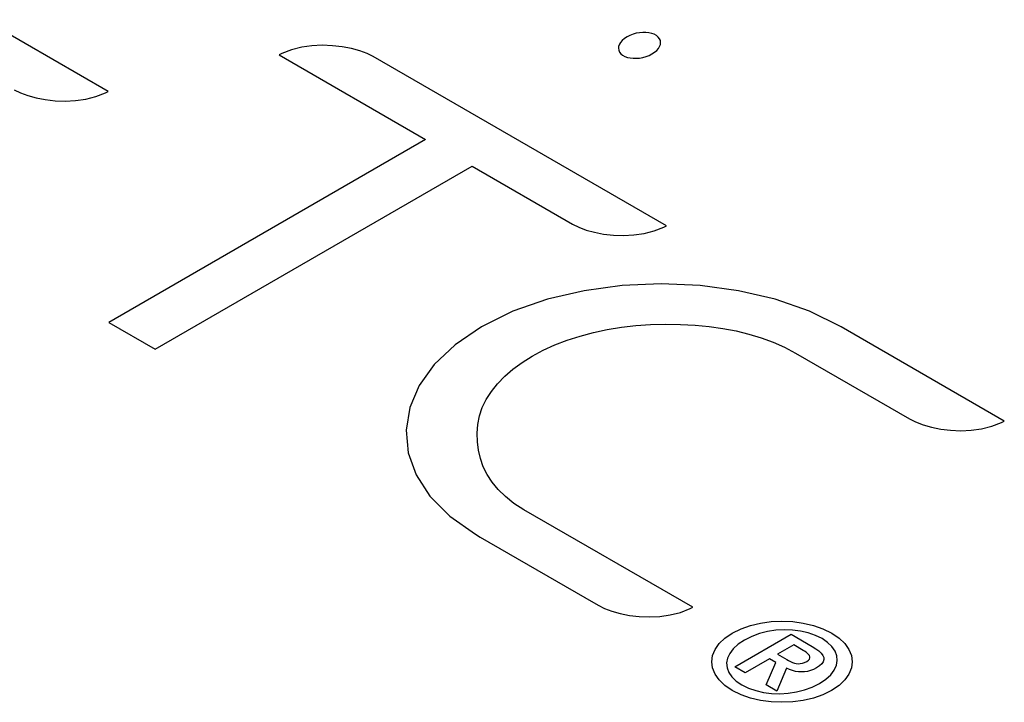
# Model space of a CAD drawing. Extents: x 4.5 to 46.9, y 0.1 to 34.9.
# Drawn here: x 44.4 to 44.7, y 15.3 to 15.5 of the extents above; entities that cross this region are included whole.
import ezdxf

# ---------------------------------------------------------------- set-up
doc = ezdxf.new("R2010")
doc.units = 0
doc.header["$MEASUREMENT"] = 0
doc.layers.add('ARTWORK', color=2, linetype='CONTINUOUS')

msp = doc.modelspace()

# ---------------------------------------------------------------- linework, layer by layer
at = {"layer": 'ARTWORK'}
for p, q in [((44.44486, 15.52344), (44.35161, 15.57728)), ((44.61002, 15.54084), (44.60919, 15.5403)), ((44.61095, 15.54132), (44.61002, 15.54084)), ((44.61194, 15.5417), (44.61095, 15.54132)), ((44.61296, 15.54198), (44.61194, 15.5417)), ((44.61399, 15.54217), (44.61296, 15.54198)), ((44.61502, 15.54226), (44.61399, 15.54217)), ((44.61603, 15.54226), (44.61502, 15.54226)), ((44.61699, 15.54216), (44.61603, 15.54226)), ((44.61789, 15.54196), (44.61699, 15.54216)), ((44.6187, 15.54166), (44.61789, 15.54196)), ((44.61941, 15.54126), (44.6187, 15.54166)), ((44.61998, 15.54078), (44.61941, 15.54126)), ((44.62039, 15.54024), (44.61998, 15.54078)), ((44.50974, 15.53799), (44.50647, 15.53752)), ((44.51303, 15.53815), (44.50974, 15.53799)), ((44.51626, 15.53804), (44.51303, 15.53815)), ((44.51936, 15.5377), (44.51626, 15.53804)), ((44.52227, 15.53714), (44.51936, 15.5377)), ((44.60735, 15.53783), (44.60727, 15.5372)), ((44.60758, 15.53847), (44.60735, 15.53783)), ((44.60797, 15.5391), (44.60758, 15.53847)), ((44.60851, 15.53971), (44.60797, 15.5391)), ((44.60919, 15.5403), (44.60851, 15.53971)), ((44.62001, 15.53717), (44.62039, 15.53779)), ((44.62063, 15.53966), (44.62039, 15.54024)), ((44.62039, 15.53779), (44.62063, 15.53843)), ((44.62071, 15.53906), (44.62063, 15.53966)), ((44.62063, 15.53843), (44.62071, 15.53906)), ((44.5002, 15.53552), (44.49935, 15.53511)), ((44.49935, 15.53511), (44.54591, 15.50823)), ((44.50326, 15.5367), (44.5002, 15.53552)), ((44.50647, 15.53752), (44.50326, 15.5367)), ((44.52493, 15.53642), (44.52227, 15.53714)), ((44.52727, 15.53556), (44.52493, 15.53642)), ((44.52923, 15.5346), (44.52727, 15.53556)), ((44.62256, 15.48071), (44.52923, 15.5346)), ((44.60727, 15.5372), (44.60736, 15.5366)), ((44.60736, 15.5366), (44.6076, 15.53602)), ((44.6076, 15.53602), (44.60801, 15.53548)), ((44.60801, 15.53548), (44.60859, 15.53501)), ((44.60859, 15.53501), (44.6093, 15.53461)), ((44.6093, 15.53461), (44.61012, 15.53431)), ((44.61504, 15.5343), (44.61606, 15.53458)), ((44.61606, 15.53458), (44.61704, 15.53496)), ((44.61704, 15.53496), (44.61796, 15.53543)), ((44.61796, 15.53543), (44.61879, 15.53597)), ((44.61879, 15.53597), (44.61947, 15.53655)), ((44.61947, 15.53655), (44.62001, 15.53717)), ((44.61012, 15.53431), (44.61102, 15.53412)), ((44.61102, 15.53412), (44.61198, 15.53402)), ((44.61198, 15.53402), (44.61299, 15.53402)), ((44.61299, 15.53402), (44.61401, 15.53411)), ((44.61401, 15.53411), (44.61504, 15.5343)), ((44.415, 15.52397), (44.41695, 15.523)), ((44.41695, 15.523), (44.41929, 15.52214)), ((44.41929, 15.52214), (44.42195, 15.52142)), ((44.43776, 15.52106), (44.44096, 15.52187)), ((44.44096, 15.52187), (44.44403, 15.52306)), ((44.44403, 15.52306), (44.44486, 15.52344)), ((44.42195, 15.52142), (44.42487, 15.52087)), ((44.42487, 15.52087), (44.42797, 15.52053)), ((44.42797, 15.52053), (44.4312, 15.52042)), ((44.4312, 15.52042), (44.43449, 15.52059)), ((44.43449, 15.52059), (44.43776, 15.52106)), ((44.54591, 15.50823), (44.44505, 15.44999)), ((44.45983, 15.44146), (44.5607, 15.49969)), ((44.5607, 15.49969), (44.59268, 15.48123)), ((44.59268, 15.48123), (44.59464, 15.48026)), ((44.59464, 15.48026), (44.59698, 15.4794)), ((44.59698, 15.4794), (44.59964, 15.47868)), ((44.59964, 15.47868), (44.60256, 15.47812)), ((44.60256, 15.47812), (44.60566, 15.47778)), ((44.61217, 15.47784), (44.61544, 15.47831)), ((44.61544, 15.47831), (44.61865, 15.47912)), ((44.61865, 15.47912), (44.62171, 15.48031)), ((44.62171, 15.48031), (44.62256, 15.48071)), ((44.60566, 15.47778), (44.60888, 15.47767)), ((44.60888, 15.47767), (44.61217, 15.47784)), ((44.59637, 15.4601), (44.58469, 15.45737)), ((44.60852, 15.46174), (44.59637, 15.4601)), ((44.62092, 15.46229), (44.60852, 15.46174)), ((44.63331, 15.46174), (44.62092, 15.46229)), ((44.64547, 15.4601), (44.63331, 15.46174)), ((44.65715, 15.45737), (44.64547, 15.4601)), ((44.58469, 15.45737), (44.57372, 15.45354)), ((44.66812, 15.45354), (44.65715, 15.45737)), ((44.57372, 15.45354), (44.56369, 15.44862)), ((44.67814, 15.44862), (44.66812, 15.45354)), ((44.44505, 15.44999), (44.45983, 15.44146)), ((44.56369, 15.44862), (44.55528, 15.44291)), ((44.59508, 15.44568), (44.59932, 15.44681)), ((44.59932, 15.44681), (44.6037, 15.44774)), ((44.6037, 15.44774), (44.60821, 15.44847)), ((44.60821, 15.44847), (44.61282, 15.449)), ((44.61282, 15.449), (44.61753, 15.44932)), ((44.61753, 15.44932), (44.6223, 15.44943)), ((44.6223, 15.44943), (44.62705, 15.44935)), ((44.62705, 15.44935), (44.63167, 15.4491)), ((44.63167, 15.4491), (44.63616, 15.44868)), ((44.63616, 15.44868), (44.64052, 15.44809)), ((44.64052, 15.44809), (44.64474, 15.4473)), ((44.64474, 15.4473), (44.64882, 15.44632)), ((44.7301, 15.41857), (44.67814, 15.44862)), ((44.58709, 15.44285), (44.59099, 15.44436)), ((44.59099, 15.44436), (44.59508, 15.44568)), ((44.64882, 15.44632), (44.65275, 15.44513)), ((44.65275, 15.44513), (44.65653, 15.44374)), ((44.65653, 15.44374), (44.66016, 15.44212)), ((44.55528, 15.44291), (44.54865, 15.43663)), ((44.57986, 15.43929), (44.58337, 15.44116)), ((44.58337, 15.44116), (44.58709, 15.44285)), ((44.66016, 15.44212), (44.66363, 15.44028)), ((44.57369, 15.43512), (44.57662, 15.43726)), ((44.57662, 15.43726), (44.57986, 15.43929)), ((44.66363, 15.44028), (44.69987, 15.41936)), ((44.54865, 15.43663), (44.54384, 15.42991)), ((44.57108, 15.43287), (44.57369, 15.43512)), ((44.5688, 15.43051), (44.57108, 15.43287)), ((44.54384, 15.42991), (44.54084, 15.4229)), ((44.56523, 15.42553), (44.56685, 15.42806)), ((44.56685, 15.42806), (44.5688, 15.43051)), ((44.56396, 15.42293), (44.56523, 15.42553)), ((44.54084, 15.4229), (44.53967, 15.41574)), ((44.56305, 15.42026), (44.56396, 15.42293)), ((44.56249, 15.41754), (44.56305, 15.42026)), ((44.69987, 15.41936), (44.70186, 15.41837)), ((44.72925, 15.41817), (44.7301, 15.41857)), ((44.53967, 15.41574), (44.54034, 15.40857)), ((44.56229, 15.41478), (44.56249, 15.41754)), ((44.70186, 15.41837), (44.70423, 15.41747)), ((44.70423, 15.41747), (44.70691, 15.4167)), ((44.70691, 15.4167), (44.70985, 15.4161)), ((44.70985, 15.4161), (44.71298, 15.41571)), ((44.71298, 15.41571), (44.71623, 15.41556)), ((44.71623, 15.41556), (44.71955, 15.41569)), ((44.71955, 15.41569), (44.72287, 15.41615)), ((44.72287, 15.41615), (44.72612, 15.41696)), ((44.72612, 15.41696), (44.72925, 15.41817)), ((44.56241, 15.41203), (44.56229, 15.41478)), ((44.56276, 15.40933), (44.56241, 15.41203)), ((44.56338, 15.40668), (44.56276, 15.40933)), ((44.54034, 15.40857), (44.54288, 15.40153)), ((44.56428, 15.4041), (44.56338, 15.40668)), ((44.5655, 15.40159), (44.56428, 15.4041)), ((44.54288, 15.40153), (44.54729, 15.39477)), ((44.56705, 15.39917), (44.5655, 15.40159)), ((44.56897, 15.39683), (44.56705, 15.39917)), ((44.57129, 15.39459), (44.56897, 15.39683)), ((44.54729, 15.39477), (44.55358, 15.38842)), ((44.57401, 15.39246), (44.57129, 15.39459)), ((44.57718, 15.39044), (44.57401, 15.39246)), ((44.63097, 15.35939), (44.57718, 15.39044)), ((44.55358, 15.38842), (44.56178, 15.38263)), ((44.56178, 15.38263), (44.56325, 15.38175)), ((44.56325, 15.38175), (44.59658, 15.36252)), ((44.59658, 15.36252), (44.60084, 15.36005)), ((44.60084, 15.36005), (44.60283, 15.35906)), ((44.60283, 15.35906), (44.60519, 15.35817)), ((44.62699, 15.35777), (44.63011, 15.35898)), ((44.63011, 15.35898), (44.63097, 15.35939)), ((44.60519, 15.35817), (44.60786, 15.35741)), ((44.60786, 15.35741), (44.61079, 15.35683)), ((44.61079, 15.35683), (44.6139, 15.35646)), ((44.6139, 15.35646), (44.61714, 15.35633)), ((44.61714, 15.35633), (44.62044, 15.35649)), ((44.62044, 15.35649), (44.62375, 15.35695)), ((44.62375, 15.35695), (44.62699, 15.35777)), ((44.6463, 15.35256), (44.64933, 15.35362)), ((44.64933, 15.35362), (44.65255, 15.35437)), ((44.65255, 15.35437), (44.65591, 15.35483)), ((44.65591, 15.35483), (44.65934, 15.35498)), ((44.65934, 15.35498), (44.66277, 15.35483)), ((44.66277, 15.35483), (44.66613, 15.35438)), ((44.66613, 15.35438), (44.66936, 15.35362)), ((44.66936, 15.35362), (44.67239, 15.35256)), ((44.63935, 15.34786), (44.64118, 15.34961)), ((44.64118, 15.34961), (44.64353, 15.3512)), ((44.64353, 15.3512), (44.6463, 15.35256)), ((44.64435, 15.34045), (44.66228, 15.3508)), ((44.64969, 15.35013), (44.64738, 15.34898)), ((44.65216, 15.35103), (44.64969, 15.35013)), ((44.65473, 15.35168), (44.65216, 15.35103)), ((44.65737, 15.35208), (44.65473, 15.35168)), ((44.66003, 15.35224), (44.65737, 15.35208)), ((44.66266, 15.35215), (44.66003, 15.35224)), ((44.66228, 15.3508), (44.66894, 15.34696)), ((44.66523, 15.35183), (44.66266, 15.35215)), ((44.66769, 15.35126), (44.66523, 15.35183)), ((44.66999, 15.35046), (44.66769, 15.35126)), ((44.67209, 15.34943), (44.66999, 15.35046)), ((44.67239, 15.35256), (44.67516, 15.3512)), ((44.67516, 15.3512), (44.67751, 15.34961)), ((44.67751, 15.34961), (44.67934, 15.34786)), ((44.63804, 15.34599), (44.63935, 15.34786)), ((44.64538, 15.34765), (44.64382, 15.34622)), ((44.64738, 15.34898), (44.64538, 15.34765)), ((44.66306, 15.34742), (44.65793, 15.34445)), ((44.66604, 15.34569), (44.66306, 15.34742)), ((44.66894, 15.34696), (44.67012, 15.34622)), ((44.67387, 15.34822), (44.67209, 15.34943)), ((44.67525, 15.34689), (44.67387, 15.34822)), ((44.67623, 15.34547), (44.67525, 15.34689)), ((44.67934, 15.34786), (44.68065, 15.34599)), ((44.63699, 15.34208), (44.63726, 15.34405)), ((44.63726, 15.34405), (44.63804, 15.34599)), ((44.6427, 15.34474), (44.642, 15.34321)), ((44.64382, 15.34622), (44.6427, 15.34474)), ((44.65793, 15.34445), (44.66087, 15.34276)), ((44.66655, 15.34539), (44.66604, 15.34569)), ((44.66702, 15.34507), (44.66655, 15.34539)), ((44.66745, 15.34473), (44.66702, 15.34507)), ((44.6678, 15.34438), (44.66745, 15.34473)), ((44.66806, 15.34402), (44.6678, 15.34438)), ((44.66821, 15.34365), (44.66806, 15.34402)), ((44.66807, 15.34291), (44.66822, 15.34328)), ((44.66822, 15.34328), (44.66821, 15.34365)), ((44.67012, 15.34622), (44.67109, 15.3455)), ((44.67109, 15.3455), (44.67183, 15.34479)), ((44.67183, 15.34479), (44.67235, 15.3441)), ((44.67235, 15.3441), (44.67263, 15.34341)), ((44.67263, 15.34341), (44.67268, 15.34274)), ((44.67679, 15.34399), (44.67623, 15.34547)), ((44.67694, 15.34247), (44.67679, 15.34399)), ((44.68065, 15.34599), (44.68143, 15.34405)), ((44.68143, 15.34405), (44.68169, 15.34208)), ((44.63725, 15.3401), (44.63699, 15.34208)), ((44.63804, 15.33816), (44.63725, 15.3401)), ((44.642, 15.34321), (44.64173, 15.34168)), ((44.64173, 15.34168), (44.64188, 15.34015)), ((44.64188, 15.34015), (44.64244, 15.33867)), ((44.64767, 15.33853), (44.64435, 15.34045)), ((44.65539, 15.34299), (44.64767, 15.33853)), ((44.65432, 15.33469), (44.65741, 15.34182)), ((44.65741, 15.34182), (44.65539, 15.34299)), ((44.66087, 15.34276), (44.66146, 15.34243)), ((44.66146, 15.34243), (44.66206, 15.34213)), ((44.66206, 15.34213), (44.66266, 15.34187)), ((44.66266, 15.34187), (44.66327, 15.34166)), ((44.66327, 15.34166), (44.66389, 15.34152)), ((44.66389, 15.34152), (44.66452, 15.34145)), ((44.66452, 15.34145), (44.66517, 15.34147)), ((44.66517, 15.34147), (44.66584, 15.3416)), ((44.66584, 15.3416), (44.66652, 15.34183)), ((44.66652, 15.34183), (44.66723, 15.34218)), ((44.66723, 15.34218), (44.66775, 15.34254)), ((44.66775, 15.34254), (44.66807, 15.34291)), ((44.67029, 15.34009), (44.66937, 15.33962)), ((44.67128, 15.34075), (44.67029, 15.34009)), ((44.67201, 15.3414), (44.67128, 15.34075)), ((44.67247, 15.34207), (44.67201, 15.3414)), ((44.67268, 15.34274), (44.67247, 15.34207)), ((44.67598, 15.33941), (44.67667, 15.34094)), ((44.67667, 15.34094), (44.67694, 15.34247)), ((44.68142, 15.3401), (44.68064, 15.33816)), ((44.68169, 15.34208), (44.68142, 15.3401)), ((44.63934, 15.33629), (44.63804, 15.33816)), ((44.64244, 15.33867), (44.64342, 15.33725)), ((44.64342, 15.33725), (44.6448, 15.33592)), ((44.66079, 15.34002), (44.65775, 15.33271)), ((44.66174, 15.3396), (44.66079, 15.34002)), ((44.6627, 15.33927), (44.66174, 15.3396)), ((44.66366, 15.33902), (44.6627, 15.33927)), ((44.66462, 15.33887), (44.66366, 15.33902)), ((44.66558, 15.33882), (44.66462, 15.33887)), ((44.66654, 15.33886), (44.66558, 15.33882)), ((44.66749, 15.33901), (44.66654, 15.33886)), ((44.66843, 15.33926), (44.66749, 15.33901)), ((44.66937, 15.33962), (44.66843, 15.33926)), ((44.67329, 15.33651), (44.67485, 15.33793)), ((44.67485, 15.33793), (44.67598, 15.33941)), ((44.68064, 15.33816), (44.67933, 15.3363)), ((44.64117, 15.33454), (44.63934, 15.33629)), ((44.64353, 15.33294), (44.64117, 15.33454)), ((44.6448, 15.33592), (44.64659, 15.33471)), ((44.64659, 15.33471), (44.64869, 15.33368)), ((44.65775, 15.33271), (44.65432, 15.33469)), ((44.66652, 15.33312), (44.66898, 15.33402)), ((44.66898, 15.33402), (44.6713, 15.33517)), ((44.6713, 15.33517), (44.67329, 15.33651)), ((44.6775, 15.33455), (44.67515, 15.33295)), ((44.67933, 15.3363), (44.6775, 15.33455)), ((44.6463, 15.33158), (44.64353, 15.33294)), ((44.64933, 15.33053), (44.6463, 15.33158)), ((44.64869, 15.33368), (44.65099, 15.33288)), ((44.65099, 15.33288), (44.65344, 15.33232)), ((44.65344, 15.33232), (44.65601, 15.33199)), ((44.65601, 15.33199), (44.65865, 15.33191)), ((44.65865, 15.33191), (44.66131, 15.33207)), ((44.66131, 15.33207), (44.66395, 15.33247)), ((44.66395, 15.33247), (44.66652, 15.33312)), ((44.67238, 15.33159), (44.66935, 15.33054)), ((44.67515, 15.33295), (44.67238, 15.33159)), ((44.65255, 15.32978), (44.64933, 15.33053)), ((44.65591, 15.32932), (44.65255, 15.32978)), ((44.65934, 15.32917), (44.65591, 15.32932)), ((44.66276, 15.32933), (44.65934, 15.32917)), ((44.66612, 15.32978), (44.66276, 15.32933)), ((44.66935, 15.33054), (44.66612, 15.32978))]:
    msp.add_line(p, q, dxfattribs=at)

doc.saveas('drawing.dxf')
